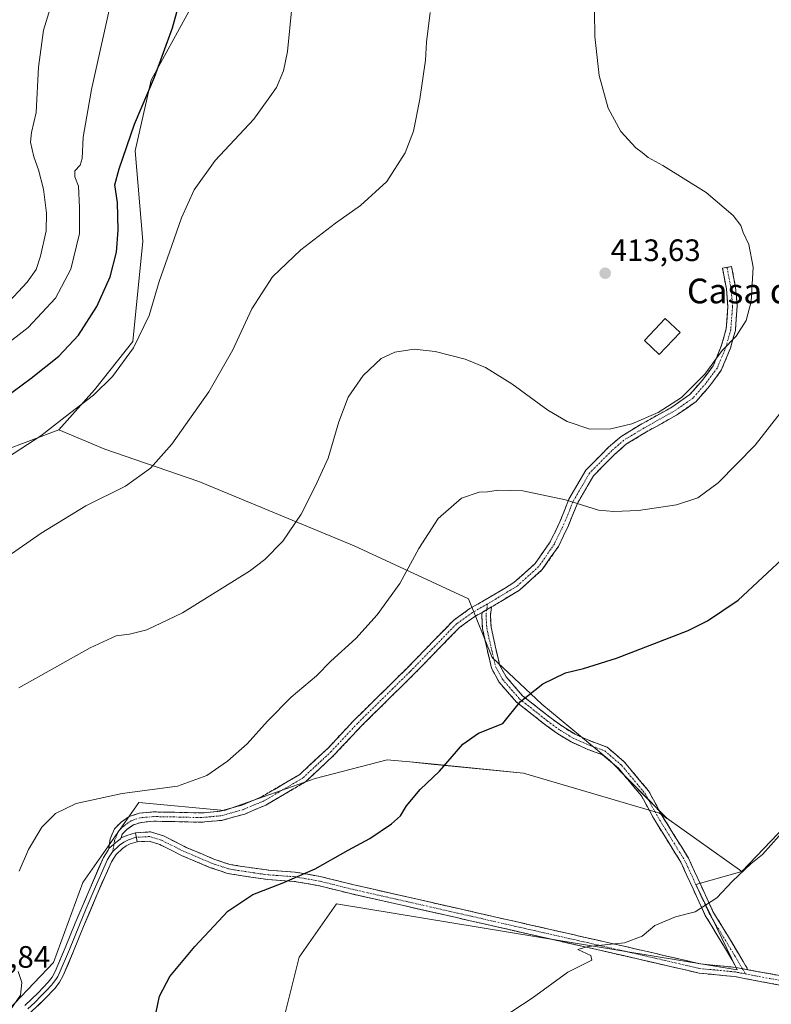
# Model space of a CAD drawing. Units: metres. Extents: x 553062 to 556515, y 4703189 to 4705529.
# Drawn here: x 554851 to 555094, y 4703432 to 4703751 of the extents above; entities that cross this region are included whole.
import ezdxf
from ezdxf.enums import TextEntityAlignment as Align

# ---------------------------------------------------------------- set-up
doc = ezdxf.new("R2010")
doc.units = ezdxf.units.M
doc.header["$MEASUREMENT"] = 0
doc.linetypes.add('TRAZO_Y_PUNTO', pattern=[1, 0.5, -0.25, 0, -0.25])
doc.linetypes.add('TRAZOSX2', pattern=[1.5, 1, -0.5])
for name, color, linetype, lineweight in [('Camino', 19, 'TRAZOSX2', 0), ('Camino Cxs', 19, 'Continuous', 0), ('Camino eje', 19, 'TRAZO_Y_PUNTO', 0), ('Carátula', 7, 'Continuous', 5), ('Cultivos herbáceos CxS', 92, 'Continuous', 0), ('Cultivos leñosos CxS', 92, 'Continuous', 0), ('Curva de nivel maestra', 36, 'Continuous', 30), ('Curva de nivel normal', 36, 'Continuous', 0), ('Edificación', 1, 'Continuous', 13), ('Edificación Cxs', 1, 'Continuous', 13), ('Layer 0', 7, 'Continuous', 0), ('Matorral CxS', 135, 'Continuous', 0), ('Punto de cota en terreno', 7, 'Continuous', 0), ('Rótulo de punto de cota en terreno', 19, 'Continuous', 0), ('Texto cartográfico', 19, 'Continuous', 0)]:
    doc.layers.add(name, color=color, linetype=linetype, lineweight=lineweight)
doc.styles.add('Arial', font='txt', dxfattribs={"height": 0.2})

# ---------------------------------------------------------------- blocks, each defined once
blk = doc.blocks.new('*U150')
at = {"layer": 'Cultivos herbáceos CxS', "color": 92, "linetype": 'Continuous', "lineweight": 0}
blk.add_polyline3d([(554835.8119, 4703607.8205, 419.8508), (554863.3956, 4703618.2177, 418.4013), (554878.34, 4703611.9739, 416.3075), (554908.7067, 4703601.5343, 413.1165), (554959.0027, 4703580.6567, 406.9134), (554996.0126, 4703563.5741, 402.6246), (555003.6033, 4703544.5949, 400.8206), (555019.7357, 4703529.4107, 399.405), (555041.5618, 4703511.3797, 397.7193), (555060.1918, 4703492.5167, 396.2832), (555057.7916, 4703494.2187, 396.4486), (555013.7385, 4703507.1763, 398.3549), (554983.9441, 4703510.0977, 399.9402), (554976.9911, 4703510.7795, 400.3863), (554969.6846, 4703511.4959, 400.8408), (554946.3613, 4703505.4495, 402.0142), (554916.9913, 4703495.0841, 402.9872), (554889.3499, 4703497.6763, 404.2272), (554871.2073, 4703471.7623, 403.4743), (554861.7056, 4703445.8493, 403.7473), (554842.7007, 4703425.9815, 404.2598)], dxfattribs=at)
blk = doc.blocks.new('*U151')
at = {"layer": 'Cultivos leñosos CxS', "color": 92, "linetype": 'Continuous', "lineweight": 0}
blk.add_polyline3d([(554935.9919, 4703426.8449, 397.1543), (554941.1757, 4703447.5755, 397.97), (554953.2699, 4703464.8511, 398.4773), (555082.8555, 4703443.5319, 393.203), (555069.5243, 4703471.1161, 395.1757), (555084.4589, 4703475.3039, 394.7788), (555258.7149, 4703657.5571, 395.4082)], dxfattribs=at)
blk = doc.blocks.new('*U183')
at = {"layer": 'Curva de nivel normal', "color": 36, "linetype": 'Continuous', "lineweight": 0}
blk.add_polyline3d([(555006.9, 4703428.01, 395), (555016.53, 4703434.37, 395), (555028.14, 4703442.72, 395), (555035.9, 4703446.68, 395), (555035.59, 4703448.16, 395), (555031.36, 4703450.11, 395), (555034.72, 4703451.02, 395), (555046.45, 4703452.23, 395), (555052.13, 4703454.41, 395), (555056.28, 4703457.89, 395), (555062.96, 4703460.65, 395), (555069.28, 4703462.28, 395), (555076.28, 4703466.81, 395), (555081.35, 4703472.16, 395), (555087.36, 4703477.75, 395), (555091.13, 4703480.83, 395), (555099.22, 4703489.88, 395)], dxfattribs=at)
blk = doc.blocks.new('*U185')
at = {"layer": 'Curva de nivel normal', "color": 36, "linetype": 'Continuous', "lineweight": 0}
for points in [[(554847.69, 4703430.46, 405), (554850.97, 4703435.3, 405), (554851.48, 4703439.42, 405), (554850.3, 4703442.91, 405)], [(554850.6, 4703475.41, 405), (554853.57, 4703482.46, 405), (554857.95, 4703489.63, 405), (554862.31, 4703494.04, 405), (554869, 4703497.3, 405), (554883.87, 4703500.58, 405), (554901.82, 4703502.96, 405), (554911.29, 4703506.34, 405), (554918.03, 4703511.06, 405), (554924.31, 4703516.58, 405), (554930.91, 4703524, 405), (554938.58, 4703531.67, 405), (554946.81, 4703538.64, 405), (554951.47, 4703543.33, 405), (554959.47, 4703550.75, 405), (554966.47, 4703558.35, 405), (554973.77, 4703568.52, 405), (554979.91, 4703579.79, 405), (554986.15, 4703589.58, 405), (554993.74, 4703596.1, 405), (554999.46, 4703598.04, 405), (555002.17, 4703598.15, 405), (555005.54, 4703598.65, 405), (555013.58, 4703598.48, 405), (555027.37, 4703595.61, 405), (555038.07, 4703592.27, 405), (555042.96, 4703591.84, 405), (555050.97, 4703592.1, 405), (555063.24, 4703593.98, 405), (555070.18, 4703596.23, 405), (555076.81, 4703601.02, 405), (555088.72, 4703613.25, 405), (555103.37, 4703632, 405)]]:
    blk.add_polyline3d(points, dxfattribs=at)
blk = doc.blocks.new('*U189')
at = {"layer": 'Curva de nivel normal', "color": 36, "linetype": 'Continuous', "lineweight": 0}
blk.add_polyline3d([(554846.8, 4703609.22, 420), (554857.57, 4703616.23, 420), (554865.49, 4703622.46, 420), (554874.68, 4703629.48, 420), (554880.74, 4703635.44, 420), (554887.62, 4703644.75, 420), (554892.67, 4703655.17, 420), (554895.87, 4703666.24, 420), (554899.84, 4703677.52, 420), (554903.06, 4703686.83, 420), (554907.22, 4703695.85, 420), (554913.97, 4703705.34, 420), (554926.56, 4703718.74, 420), (554933.81, 4703729, 420), (554936.16, 4703734.32, 420), (554937.37, 4703740.64, 420), (554938.84, 4703754.88, 420)], dxfattribs=at)
blk = doc.blocks.new('*U192')
at = {"layer": 'Curva de nivel maestra', "color": 36, "linetype": 'Continuous', "lineweight": 30}
blk.add_polyline3d([(554894.32, 4703427.2, 400), (554895.98, 4703434.94, 400), (554899.29, 4703441.34, 400), (554907.44, 4703451.05, 400), (554913.62, 4703457.64, 400), (554918.08, 4703462.45, 400), (554926.17, 4703467.88, 400), (554935.65, 4703471.58, 400), (554946.35, 4703476.19, 400), (554957.02, 4703482.25, 400), (554964.01, 4703486.02, 400), (554971.02, 4703490.71, 400), (554974.01, 4703493.35, 400), (554975.94, 4703496.59, 400), (554980.34, 4703501.84, 400), (554986.64, 4703507.8, 400), (554994.09, 4703516.51, 400), (554999.18, 4703520.08, 400), (555007.11, 4703523.22, 400), (555012.81, 4703530.34, 400), (555020.08, 4703536.09, 400), (555027.35, 4703539.58, 400), (555033.2, 4703540.98, 400), (555043.87, 4703544.31, 400), (555067.04, 4703553.33, 400), (555073.33, 4703556.45, 400), (555083.18, 4703563.12, 400), (555099.03, 4703577.8, 400)], dxfattribs=at)
blk = doc.blocks.new('5PATER')
at = {"layer": 'Carátula', "linetype": 'Continuous', "lineweight": 5}
h = blk.add_hatch(color=250, dxfattribs=at)
edge = h.paths.add_edge_path()
edge.add_ellipse((0, 0.01), major_axis=(-1.33, -1.34), ratio=0.999422, start_angle=0, end_angle=360)

msp = doc.modelspace()

# ---------------------------------------------------------------- linework, layer by layer
at = {"layer": 'Camino', "color": 19, "linetype": 'TRAZOSX2', "lineweight": 0}
for points in [[(554879.6, 4703482.72), (554880.02, 4703485.84), (554881.39, 4703489.11), (554883.55, 4703491.27), (554886.22, 4703493.12), (554889.43, 4703494.17), (554894.05, 4703494.59), (554900.95, 4703494.46), (554909.4, 4703494.26), (554915.6, 4703494.83), (554922.58, 4703496.76), (554929.02, 4703499.46), (554941.42, 4703506.73), (554950.52, 4703515.25), (554958.98, 4703524.3), (554975.99, 4703541.04), (554991.08, 4703556.54), (554996.42, 4703560.37), (555001.36, 4703563.18), (555010.68, 4703568.78), (555017.59, 4703574.98), (555022.45, 4703582.02), (555025.55, 4703588.48), (555028.48, 4703595.75), (555033.99, 4703605.2), (555041.31, 4703612.59), (555045.35, 4703616.08), (555052.03, 4703620.13), (555061.72, 4703625.53), (555067.59, 4703629.62), (555071.6, 4703634.2), (555075.15, 4703638.96), (555077.89, 4703645.58), (555079.35, 4703650.91), (555079.92, 4703658.12), (555079.41, 4703663.87), (555078.16, 4703670.51), (555079.63, 4703670.79)], [(555079.63, 4703670.79), (555081.11, 4703671.07), (555082.39, 4703664.28), (555082.93, 4703658.13), (555082.32, 4703650.39), (555080.73, 4703644.61), (555077.78, 4703637.47), (555073.93, 4703632.31), (555069.6, 4703627.36), (555063.31, 4703622.98), (555053.54, 4703617.54), (555047.12, 4703613.65), (555043.36, 4703610.39), (555036.39, 4703603.36), (555031.19, 4703594.42), (555028.3, 4703587.27), (555025.05, 4703580.51), (555019.86, 4703572.99), (555012.47, 4703566.36), (555003.41, 4703560.9)], [(555003.41, 4703560.9), (555003.06, 4703558.21), (555003.26, 4703554.33), (555004.61, 4703548.31), (555006.05, 4703542.15), (555008.11, 4703538.32), (555013.43, 4703532.19), (555022.3, 4703525.2), (555026.46, 4703522.18), (555030.46, 4703519.71), (555035.62, 4703517.44), (555040.8, 4703515.57), (555046.48, 4703510.67), (555054.26, 4703501.38), (555058.43, 4703493.67), (555067.14, 4703479.66), (555075.08, 4703462.4), (555083.3, 4703448.81), (555086.4, 4703443.55)], [(555000.36, 4703559.16), (554998.04, 4703557.84), (554993.05, 4703554.26), (554978.11, 4703538.93), (554961.13, 4703522.2), (554952.65, 4703513.13), (554943.23, 4703504.31), (554930.36, 4703496.77), (554923.57, 4703493.92), (554916.14, 4703491.87), (554909.5, 4703491.26), (554900.88, 4703491.46), (554894.16, 4703491.59), (554890.04, 4703491.21), (554887.57, 4703490.41), (554885.48, 4703488.96), (554883.93, 4703487.41), (554883.63, 4703486.25)], [(555082.6, 4703444.27), (555080.89, 4703447.37), (555072.6, 4703461.09), (555064.67, 4703478.33), (555056.01, 4703492.26), (555051.93, 4703499.79), (555044.47, 4703508.7), (555039.36, 4703513.11), (555034.58, 4703514.84), (555029.16, 4703517.23), (555024.91, 4703519.85), (555020.61, 4703522.96), (555011.48, 4703530.15), (555005.79, 4703536.72), (555003.41, 4703541.15), (555001.88, 4703547.69), (555000.48, 4703553.95), (555000.26, 4703558.32), (555000.36, 4703559.16)], [(554888.2, 4703487.83), (554893.04, 4703488.14), (554897.23, 4703486.86), (554904.6, 4703483.12), (554913.6, 4703479.35), (554918.72, 4703477.61), (554925.25, 4703476.57), (554931.32, 4703475.73), (554939.92, 4703475.1), (554947.99, 4703473.7), (554958.45, 4703471.1), (554992.72, 4703463.32), (555051.31, 4703449.99), (555071.06, 4703445.4), (555082.6, 4703444.27)], [(555100.64, 4703437.85), (555088.64, 4703440.07), (555082.03, 4703441.32), (555070.57, 4703442.44), (555050.63, 4703447.06), (554992.06, 4703460.4), (554957.75, 4703468.18), (554947.37, 4703470.76), (554939.56, 4703472.12), (554931.01, 4703472.75), (554924.81, 4703473.6), (554918, 4703474.69), (554912.54, 4703476.54), (554903.34, 4703480.39), (554896.1, 4703484.06), (554892.67, 4703485.11), (554888.75, 4703484.94)], [(555086.4, 4703443.55), (555089.19, 4703443.01), (555101.32, 4703440.78), (555109.32, 4703438.54), (555121.11, 4703435.19), (555130.6, 4703431.98), (555137.92, 4703428.39), (555144.98, 4703423.64), (555152.74, 4703415.23), (555168.62, 4703396.81), (555184.03, 4703379.34), (555186.4, 4703377.43), (555187.93, 4703376.53), (555189.19, 4703376.21)]]:
    msp.add_lwpolyline(points, dxfattribs=at)
at = {"layer": 'Camino Cxs', "color": 19, "linetype": 'Continuous', "lineweight": 0}
for points in [[(555003.41, 4703560.9), (555002.88, 4703560.59), (555000.36, 4703559.16)], [(555003.41, 4703560.9), (555002.88, 4703560.59), (555000.36, 4703559.16)], [(554888.2, 4703487.83), (554888.75, 4703484.94)], [(554883.63, 4703486.25), (554883.26, 4703485.81), (554882.37, 4703485.18), (554881.25, 4703484.16), (554879.6, 4703482.72)], [(555082.6, 4703444.27), (555086.4, 4703443.55)], [(555082.6, 4703444.27), (555086.4, 4703443.55)]]:
    msp.add_lwpolyline(points, dxfattribs=at)
for points in [[(555003.41, 4703560.9, 402.4), (555002.88, 4703560.59, 402.41), (555000.46, 4703559.21, 402.47), (555000.36, 4703559.16, 402.48), (554998.04, 4703557.84, 402.52), (554995.54, 4703556.05, 402.54), (554993.05, 4703554.26, 402.57), (554990.06, 4703551.19, 402.59), (554987.07, 4703548.13, 402.61), (554984.09, 4703545.06, 402.6), (554981.1, 4703541.99, 402.6), (554978.11, 4703538.93, 402.69), (554974.72, 4703535.58, 402.77), (554971.32, 4703532.24, 402.85), (554967.92, 4703528.89, 402.88), (554964.52, 4703525.55, 402.76), (554961.13, 4703522.2, 402.82), (554958.3, 4703519.18, 402.78), (554955.47, 4703516.15, 402.77), (554952.65, 4703513.13, 402.77), (554949.51, 4703510.19, 402.77), (554946.37, 4703507.25, 402.77), (554943.23, 4703504.31, 402.73), (554938.94, 4703501.8, 402.81), (554934.65, 4703499.29, 402.91), (554930.36, 4703496.77, 402.99), (554926.97, 4703495.34, 403.12), (554923.57, 4703493.92, 403.22), (554919.85, 4703492.89, 403.26), (554916.14, 4703491.87, 403.23), (554912.82, 4703491.56, 403.35), (554909.5, 4703491.26, 403.4), (554905.19, 4703491.36, 403.48), (554900.88, 4703491.46, 403.51), (554897.52, 4703491.52, 403.51), (554894.16, 4703491.59, 403.57), (554890.04, 4703491.21, 403.58), (554887.57, 4703490.41, 403.52), (554885.48, 4703488.96, 403.4), (554883.93, 4703487.41, 403.4), (554883.63, 4703486.25, 403.35), (554883.26, 4703485.81, 403.36), (554882.37, 4703485.18, 403.41), (554881.25, 4703484.16, 403.46), (554879.6, 4703482.72, 403.48), (554880.02, 4703485.84, 403.62), (554881.39, 4703489.11, 403.79), (554883.55, 4703491.27, 403.9), (554886.22, 4703493.12, 404.08), (554889.43, 4703494.17, 404.18), (554894.05, 4703494.59, 404.17), (554897.5, 4703494.52, 404.12), (554900.95, 4703494.46, 404.06), (554905.17, 4703494.36, 404.01), (554909.4, 4703494.26, 403.9), (554912.5, 4703494.55, 403.82), (554915.6, 4703494.83, 403.72), (554919.09, 4703495.8, 403.63), (554922.58, 4703496.76, 403.53), (554925.8, 4703498.11, 403.45), (554929.02, 4703499.46, 403.36), (554933.15, 4703501.88, 403.24), (554937.29, 4703504.31, 403.18), (554941.42, 4703506.73, 403.07), (554944.45, 4703509.57, 403.08), (554947.49, 4703512.41, 403.06), (554950.52, 4703515.25, 403.09), (554953.34, 4703518.27, 403.13), (554956.16, 4703521.28, 403.16), (554958.98, 4703524.3, 403.17), (554962.38, 4703527.65, 403.14), (554965.78, 4703531, 403.19), (554969.18, 4703534.35, 403.17), (554972.58, 4703537.69, 403.14), (554975.99, 4703541.04, 403.03), (554979.01, 4703544.14, 402.94), (554982.03, 4703547.24, 402.93), (554985.05, 4703550.34, 402.93), (554988.06, 4703553.44, 402.92), (554991.08, 4703556.54, 402.86), (554993.75, 4703558.45, 402.83), (554996.42, 4703560.37, 402.78), (554998.89, 4703561.77, 402.72), (555001.36, 4703563.18, 402.67), (555004.47, 4703565.04, 402.58), (555007.58, 4703566.91, 402.53), (555010.68, 4703568.78, 402.54), (555014.14, 4703571.88, 402.56), (555017.59, 4703574.98, 402.67), (555020.02, 4703578.5, 402.95), (555022.45, 4703582.02, 403.25), (555024, 4703585.25, 403.59), (555025.55, 4703588.48, 403.93), (555027.02, 4703592.11, 404.37), (555028.48, 4703595.75, 404.91), (555030.32, 4703598.9, 405.48), (555032.16, 4703602.05, 406.02), (555033.99, 4703605.2, 406.6), (555036.43, 4703607.66, 407.11), (555038.87, 4703610.12, 407.63), (555041.31, 4703612.59, 408.14), (555043.33, 4703614.33, 408.57), (555045.35, 4703616.08, 408.95), (555048.69, 4703618.1, 409.17), (555052.03, 4703620.13, 409.6), (555055.26, 4703621.93, 409.8), (555058.49, 4703623.73, 409.79), (555061.72, 4703625.53, 409.99), (555064.65, 4703627.57, 409.94), (555067.59, 4703629.62, 409.78), (555069.59, 4703631.91, 409.84), (555071.6, 4703634.2, 409.72), (555073.38, 4703636.58, 409.98), (555075.15, 4703638.96, 409.95), (555076.52, 4703642.27, 410.08), (555077.89, 4703645.58, 410.41), (555078.62, 4703648.24, 410.64), (555079.35, 4703650.91, 410.72), (555079.64, 4703654.51, 410.89), (555079.92, 4703658.12, 410.91), (555079.67, 4703660.99, 411.04), (555079.41, 4703663.87, 411.17), (555078.79, 4703667.19, 411.25), (555078.16, 4703670.51, 411.29), (555081.11, 4703671.07, 410.87), (555081.75, 4703667.68, 410.75), (555082.39, 4703664.28, 410.68), (555082.66, 4703661.21, 410.59), (555082.93, 4703658.13, 410.47), (555082.63, 4703654.26, 410.26), (555082.32, 4703650.39, 410.05), (555081.53, 4703647.5, 409.97), (555080.73, 4703644.61, 409.88), (555079.26, 4703641.04, 409.62), (555077.78, 4703637.47, 409.35), (555075.86, 4703634.89, 409.43), (555073.93, 4703632.31, 409.32), (555071.77, 4703629.84, 409.32), (555069.6, 4703627.36, 409.28), (555066.46, 4703625.17, 409.35), (555063.31, 4703622.98, 409.29), (555060.05, 4703621.17, 409.29), (555056.8, 4703619.35, 409.25), (555053.54, 4703617.54, 408.97), (555050.33, 4703615.59, 408.76), (555047.12, 4703613.65, 408.53), (555043.36, 4703610.39, 407.82), (555039.88, 4703606.88, 407.11), (555036.39, 4703603.36, 406.37), (555034.66, 4703600.38, 405.86), (555032.92, 4703597.4, 405.37), (555031.19, 4703594.42, 404.83), (555029.74, 4703590.85, 404.32), (555028.3, 4703587.27, 403.88), (555026.67, 4703583.89, 403.51), (555025.05, 4703580.51, 403.17), (555022.45, 4703576.75, 402.77), (555019.86, 4703572.99, 402.43), (555016.17, 4703569.67, 402.35), (555012.47, 4703566.36, 402.26), (555009.45, 4703564.54, 402.26), (555006.43, 4703562.72, 402.29), (555003.41, 4703560.9, 402.4)], [(555086.4, 4703443.55, 393.39), (555085.89, 4703443.64, 393.4), (555082.6, 4703444.27, 393.5), (555080.89, 4703447.37, 393.91), (555078.82, 4703450.8, 394.22), (555076.75, 4703454.23, 394.39), (555074.67, 4703457.66, 394.58), (555072.6, 4703461.09, 394.8), (555070.62, 4703465.4, 395.06), (555068.63, 4703469.71, 395.31), (555066.65, 4703474.02, 395.53), (555064.67, 4703478.33, 395.77), (555062.5, 4703481.81, 395.96), (555060.34, 4703485.3, 396.16), (555058.18, 4703488.78, 396.38), (555056.01, 4703492.26, 396.61), (555053.97, 4703496.03, 396.81), (555051.93, 4703499.79, 397.03), (555049.45, 4703502.76, 397.27), (555046.96, 4703505.73, 397.47), (555044.47, 4703508.7, 397.7), (555041.92, 4703510.91, 397.94), (555039.36, 4703513.11, 398.14), (555036.97, 4703513.98, 398.19), (555034.58, 4703514.84, 398.3), (555031.87, 4703516.04, 398.49), (555029.16, 4703517.23, 398.73), (555024.91, 4703519.85, 399.06), (555022.76, 4703521.4, 399.16), (555020.61, 4703522.96, 399.29), (555017.57, 4703525.36, 399.53), (555014.53, 4703527.76, 399.74), (555011.48, 4703530.15, 399.97), (555008.64, 4703533.44, 400.33), (555005.79, 4703536.72, 400.65), (555004.6, 4703538.94, 400.81), (555003.41, 4703541.15, 401.01), (555002.65, 4703544.42, 401.26), (555001.88, 4703547.69, 401.52), (555001.18, 4703550.82, 401.81), (555000.48, 4703553.95, 402.1), (555000.26, 4703558.32, 402.43), (555000.36, 4703559.16, 402.48), (555000.46, 4703559.21, 402.47), (555002.88, 4703560.59, 402.41), (555003.41, 4703560.9, 402.4), (555003.06, 4703558.21, 402.26), (555003.26, 4703554.33, 401.97), (555003.94, 4703551.32, 401.69), (555004.61, 4703548.31, 401.39), (555005.33, 4703545.23, 401.13), (555006.05, 4703542.15, 400.89), (555008.11, 4703538.32, 400.57), (555010.77, 4703535.25, 400.27), (555013.43, 4703532.19, 399.99), (555016.38, 4703529.86, 399.75), (555019.34, 4703527.53, 399.55), (555022.3, 4703525.2, 399.35), (555024.38, 4703523.69, 399.23), (555026.46, 4703522.18, 399.13), (555030.46, 4703519.71, 398.92), (555033.04, 4703518.58, 398.8), (555035.62, 4703517.44, 398.6), (555038.21, 4703516.51, 398.45), (555040.8, 4703515.57, 398.34), (555043.64, 4703513.12, 398.12), (555046.48, 4703510.67, 397.85), (555049.07, 4703507.57, 397.55), (555051.66, 4703504.47, 397.34), (555054.26, 4703501.38, 397.08), (555056.35, 4703497.52, 396.86), (555058.43, 4703493.67, 396.61), (555060.61, 4703490.17, 396.38), (555062.79, 4703486.66, 396.17), (555064.96, 4703483.16, 395.96), (555067.14, 4703479.66, 395.79), (555069.12, 4703475.35, 395.53), (555071.11, 4703471.03, 395.3), (555073.09, 4703466.72, 395.04), (555075.08, 4703462.4, 394.77), (555077.13, 4703459, 394.56), (555079.19, 4703455.61, 394.39), (555081.24, 4703452.21, 394.18), (555083.3, 4703448.81, 394.01), (555084.85, 4703446.18, 393.71), (555086.4, 4703443.55, 393.39)]]:
    msp.add_polyline3d(points, close=True, dxfattribs=at)
msp.add_polyline3d([(555096.64, 4703438.59, 392.82), (555092.64, 4703439.33, 393.08), (555088.64, 4703440.07, 393.25), (555085.33, 4703440.69, 393.33), (555082.03, 4703441.32, 393.41), (555078.21, 4703441.69, 393.51), (555074.39, 4703442.07, 393.62), (555070.57, 4703442.44, 393.73), (555066.58, 4703443.36, 393.81), (555062.6, 4703444.29, 393.99), (555058.61, 4703445.21, 394.15), (555054.62, 4703446.14, 394.34), (555050.63, 4703447.06, 394.52), (555046.13, 4703448.09, 394.6), (555041.62, 4703449.11, 394.63), (555037.12, 4703450.14, 394.99), (555032.61, 4703451.17, 395.12), (555028.11, 4703452.19, 395.22), (555023.6, 4703453.22, 395.34), (555019.09, 4703454.24, 395.57), (555014.59, 4703455.27, 395.79), (555010.08, 4703456.29, 396.01), (555005.58, 4703457.32, 396.22), (555001.07, 4703458.35, 396.32), (554996.56, 4703459.37, 396.47), (554992.06, 4703460.4, 396.77), (554987.77, 4703461.37, 397.03), (554983.48, 4703462.34, 397.2), (554979.19, 4703463.32, 397.3), (554974.91, 4703464.29, 397.53), (554970.62, 4703465.26, 397.84), (554966.33, 4703466.23, 398.05), (554962.04, 4703467.21, 398.29), (554957.75, 4703468.18, 398.48), (554954.29, 4703469.04, 398.82), (554950.83, 4703469.9, 399.17), (554947.37, 4703470.76, 399.38), (554943.46, 4703471.44, 399.58), (554939.56, 4703472.12, 399.79), (554935.28, 4703472.43, 400), (554931.01, 4703472.75, 400.18), (554927.91, 4703473.18, 400.33), (554924.81, 4703473.6, 400.5), (554921.4, 4703474.15, 400.72), (554918, 4703474.69, 400.8), (554915.27, 4703475.61, 400.91), (554912.54, 4703476.54, 401.02), (554907.94, 4703478.47, 401.36), (554903.34, 4703480.39, 401.71), (554899.72, 4703482.23, 401.89), (554896.1, 4703484.06, 402.13), (554892.67, 4703485.11, 402.53), (554888.75, 4703484.94, 402.79), (554888.2, 4703487.83, 403.06), (554893.04, 4703488.14, 402.8), (554897.23, 4703486.86, 402.51), (554900.91, 4703484.99, 402.2), (554904.6, 4703483.12, 401.98), (554909.1, 4703481.23, 401.72), (554913.6, 4703479.35, 401.34), (554916.16, 4703478.48, 401.19), (554918.72, 4703477.61, 401.09), (554921.99, 4703477.09, 401.01), (554925.25, 4703476.57, 400.81), (554928.29, 4703476.15, 400.64), (554931.32, 4703475.73, 400.47), (554935.62, 4703475.42, 400.3), (554939.92, 4703475.1, 400.08), (554943.95, 4703474.4, 399.82), (554947.99, 4703473.7, 399.57), (554951.47, 4703472.83, 399.38), (554954.96, 4703471.96, 399.1), (554958.45, 4703471.1, 398.83), (554962.73, 4703470.13, 398.5), (554967.02, 4703469.15, 398.11), (554971.3, 4703468.18, 397.97), (554975.59, 4703467.21, 397.84), (554979.87, 4703466.24, 397.66), (554984.16, 4703465.27, 397.44), (554988.44, 4703464.29, 397.22), (554992.72, 4703463.32, 397.07), (554997.23, 4703462.3, 396.89), (555001.74, 4703461.27, 396.65), (555006.24, 4703460.24, 396.39), (555010.75, 4703459.22, 396.17), (555015.26, 4703458.19, 395.99), (555019.76, 4703457.17, 395.82), (555024.27, 4703456.14, 395.59), (555028.77, 4703455.12, 395.38), (555033.28, 4703454.09, 395.26), (555037.79, 4703453.06, 395.21), (555042.29, 4703452.04, 394.97), (555046.8, 4703451.01, 394.84), (555051.31, 4703449.99, 394.65), (555055.26, 4703449.07, 394.48), (555059.21, 4703448.15, 394.39), (555063.16, 4703447.24, 394.28), (555067.11, 4703446.32, 394.11), (555071.06, 4703445.4, 393.93), (555074.9, 4703445.03, 393.8), (555078.75, 4703444.65, 393.64), (555082.6, 4703444.27, 393.5), (555082.6, 4703444.27, 393.5), (555085.89, 4703443.64, 393.42), (555086.4, 4703443.55, 393.41), (555089.19, 4703443.01, 393.45), (555093.23, 4703442.27, 393.41), (555097.27, 4703441.52, 393.22)], dxfattribs=at)
at = {"layer": 'Camino eje', "color": 19, "linetype": 'TRAZO_Y_PUNTO', "lineweight": 0}
for points in [[(555079.63, 4703670.79), (555080.9, 4703664.08), (555081.43, 4703658.12), (555080.83, 4703650.65), (555079.31, 4703645.09), (555076.47, 4703638.21), (555072.76, 4703633.25), (555068.6, 4703628.49), (555062.51, 4703624.26), (555052.79, 4703618.83), (555046.24, 4703614.86), (555042.34, 4703611.49), (555035.19, 4703604.28), (555029.84, 4703595.09), (555026.92, 4703587.88), (555023.75, 4703581.26), (555018.72, 4703573.99), (555011.58, 4703567.57), (555002.12, 4703561.88)], [(555002.12, 4703561.88), (554997.23, 4703559.1), (554992.07, 4703555.4), (554977.05, 4703539.99), (554960.05, 4703523.25), (554951.58, 4703514.19), (554942.32, 4703505.52), (554929.69, 4703498.12), (554923.08, 4703495.34), (554915.87, 4703493.35), (554909.45, 4703492.76), (554900.92, 4703492.96), (554894.1, 4703493.09), (554889.74, 4703492.69), (554886.89, 4703491.77), (554884.51, 4703490.11), (554882.66, 4703488.26), (554881.47, 4703485.42), (554881.25, 4703484.16)], [(555002.12, 4703561.88), (555001.88, 4703560.02)], [(555001.88, 4703560.02), (555001.66, 4703558.26), (555001.87, 4703554.14), (555003.25, 4703548), (555004.73, 4703541.65), (555006.95, 4703537.52), (555012.46, 4703531.17), (555021.45, 4703524.08), (555025.68, 4703521.01), (555029.81, 4703518.47), (555035.1, 4703516.14), (555040.08, 4703514.34), (555045.48, 4703509.69), (555053.1, 4703500.59), (555057.22, 4703492.97), (555065.9, 4703479), (555073.84, 4703461.74), (555082.09, 4703448.09), (555084.57, 4703443.89)], [(554881.25, 4703484.16), (554880.83, 4703481.73)], [(555085.58, 4703442.17), (555082.24, 4703442.81), (555070.81, 4703443.92), (555050.97, 4703448.52), (554992.39, 4703461.86), (554958.1, 4703469.64), (554947.68, 4703472.23), (554939.74, 4703473.61), (554931.17, 4703474.24), (554925.03, 4703475.09), (554918.36, 4703476.15), (554913.07, 4703477.95), (554903.97, 4703481.76), (554896.66, 4703485.46), (554892.85, 4703486.62), (554888.48, 4703486.39)], [(555084.57, 4703443.89), (555085.58, 4703442.17)], [(555085.58, 4703442.17), (555088.91, 4703441.54), (555100.98, 4703439.32), (555108.91, 4703437.09), (555120.66, 4703433.76), (555130.03, 4703430.59), (555137.17, 4703427.09), (555144, 4703422.49), (555151.62, 4703414.23), (555167.49, 4703395.82), (555182.89, 4703378.36), (555187.04, 4703373.47)]]:
    msp.add_lwpolyline(points, dxfattribs=at)
at = {"layer": 'Cultivos herbáceos CxS', "color": 92, "linetype": 'Continuous', "lineweight": 0}
for points in [[(554663.28, 4703551.44, 425.89), (554703.88, 4703555.95, 423.91), (554713.67, 4703552.19, 422.03), (554718.53, 4703550.31, 420.67), (554742.22, 4703555.95, 419.44), (554759.13, 4703583.01, 423.99), (554765.9, 4703597.67, 425.61), (554775.13, 4703598.25, 424.63), (554780.21, 4703598.57, 423.99), (554783.94, 4703598.8, 423.46), (554786.85, 4703597.64, 422.94), (554795.22, 4703594.29, 421.27), (554799.26, 4703581.76, 418.94), (554815.94, 4703568.54, 415.26), (554817.77, 4703586.4, 417.83), (554835.81, 4703607.82, 419.85), (554863.4, 4703618.22, 418.4)], [(554863.4, 4703618.22, 418.4), (554878.34, 4703611.97, 416.31), (554908.71, 4703601.53, 413.12), (554959, 4703580.66, 406.91), (554996.01, 4703563.57, 402.62), (555003.6, 4703544.59, 400.82), (555019.74, 4703529.41, 399.41), (555041.56, 4703511.38, 397.72), (555060.19, 4703492.52, 396.28)], [(555060.19, 4703492.52, 396.28), (555057.79, 4703494.22, 396.45), (555013.74, 4703507.18, 398.35), (554983.94, 4703510.1, 399.94), (554976.99, 4703510.78, 400.39), (554969.68, 4703511.5, 400.84), (554946.36, 4703505.45, 402.01), (554916.99, 4703495.08, 402.99), (554889.35, 4703497.68, 404.23), (554871.21, 4703471.76, 403.47), (554861.71, 4703445.85, 403.75), (554842.7, 4703425.98, 404.26), (554844.43, 4703414.75, 401.87), (554865.59, 4703404.14, 399.64), (554892.84, 4703359.53, 394.95), (554904.87, 4703339.14, 393.34), (554923.89, 4703339.6, 392.72), (554933.96, 4703340.04, 392.41), (554943.76, 4703340.47, 392.23), (554964.49, 4703337.01, 391.54), (554980.91, 4703343.92, 391.44), (554999.05, 4703364.65, 392.06), (555019.64, 4703382.49, 392.39), (555024.96, 4703387.11, 392.48)]]:
    msp.add_polyline3d(points, dxfattribs=at)
at = {"layer": 'Cultivos leñosos CxS', "color": 92, "linetype": 'Continuous', "lineweight": 0}
for points in [[(554884.52, 4703870.01, 430.72), (554884.15, 4703867.4, 430.85), (554885.67, 4703858.43, 430.57), (554885.8, 4703857.69, 430.52), (554887.28, 4703848.95, 430.4), (554901.85, 4703824.1, 426.13), (554911.99, 4703809.44, 424.56), (554909.59, 4703789.26, 424.23), (554905.98, 4703771.21, 424.21), (554905.46, 4703753.53, 423.65), (554893.3, 4703731.34, 424.05), (554888.14, 4703708.48, 423.19), (554890.6, 4703679.24, 420.83), (554887.32, 4703646.84, 419.55), (554874.94, 4703631.21, 419.39), (554863.4, 4703618.22, 418.4)], [(555170.61, 4703751.22, 401.39), (555238.48, 4703726.75, 398.01), (555294.78, 4703710.73, 395.6), (555295.99, 4703698.69, 395.32), (555258.71, 4703657.56, 395.41), (555084.46, 4703475.3, 394.78), (555084.46, 4703475.3, 394.78), (555060.19, 4703492.52, 396.28), (555041.56, 4703511.38, 397.72), (555019.74, 4703529.41, 399.41), (555003.6, 4703544.59, 400.82), (554996.01, 4703563.57, 402.62), (554959, 4703580.66, 406.91), (554908.71, 4703601.53, 413.12), (554878.34, 4703611.97, 416.31), (554863.4, 4703618.22, 418.4), (554874.94, 4703631.21, 419.39), (554887.32, 4703646.84, 419.55), (554890.6, 4703679.24, 420.83), (554888.14, 4703708.48, 423.19), (554893.3, 4703731.34, 424.05), (554905.46, 4703753.53, 423.65)], [(555294.78, 4703710.73, 395.6), (555295.99, 4703698.69, 395.32), (555258.71, 4703657.56, 395.41), (555084.46, 4703475.3, 394.78)], [(555294.78, 4703710.73, 395.6), (555295.99, 4703698.69, 395.32), (555258.71, 4703657.56, 395.41), (555084.46, 4703475.3, 394.78)], [(554863.4, 4703618.22, 418.4), (554878.34, 4703611.97, 416.31), (554908.71, 4703601.53, 413.12), (554959, 4703580.66, 406.91), (554996.01, 4703563.57, 402.62), (555003.6, 4703544.59, 400.82), (555019.74, 4703529.41, 399.41), (555041.56, 4703511.38, 397.72), (555060.19, 4703492.52, 396.28)], [(554842.7, 4703425.98, 404.26), (554861.71, 4703445.85, 403.75), (554871.21, 4703471.76, 403.47), (554889.35, 4703497.68, 404.23), (554916.99, 4703495.08, 402.99), (554946.36, 4703505.45, 402.01), (554969.68, 4703511.5, 400.84), (554976.99, 4703510.78, 400.39), (554983.94, 4703510.1, 399.94), (555013.74, 4703507.18, 398.35), (555057.79, 4703494.22, 396.45), (555060.19, 4703492.52, 396.28), (555084.46, 4703475.3, 394.78), (555069.52, 4703471.12, 395.18), (555082.86, 4703443.53, 393.2), (554953.27, 4703464.85, 398.48), (554941.18, 4703447.58, 397.97), (554935.99, 4703426.84, 397.15)], [(555060.19, 4703492.52, 396.28), (555057.79, 4703494.22, 396.45), (555013.74, 4703507.18, 398.35), (554983.94, 4703510.1, 399.94), (554976.99, 4703510.78, 400.39), (554969.68, 4703511.5, 400.84), (554946.36, 4703505.45, 402.01), (554916.99, 4703495.08, 402.99), (554889.35, 4703497.68, 404.23), (554871.21, 4703471.76, 403.47), (554861.71, 4703445.85, 403.75), (554842.7, 4703425.98, 404.26), (554844.43, 4703414.75, 401.87), (554865.59, 4703404.14, 399.64), (554892.84, 4703359.53, 394.95), (554904.87, 4703339.14, 393.34), (554923.89, 4703339.6, 392.72), (554933.96, 4703340.04, 392.41), (554943.76, 4703340.47, 392.23), (554964.49, 4703337.01, 391.54), (554980.91, 4703343.92, 391.44), (554999.05, 4703364.65, 392.06), (555019.64, 4703382.49, 392.39), (555024.96, 4703387.11, 392.48)], [(555060.19, 4703492.52, 396.28), (555084.46, 4703475.3, 394.78)], [(555060.19, 4703492.52, 396.28), (555084.46, 4703475.3, 394.78)], [(555084.46, 4703475.3, 394.78), (555069.52, 4703471.12, 395.18), (555082.86, 4703443.53, 393.2), (554953.27, 4703464.85, 398.48), (554941.18, 4703447.58, 397.97), (554935.99, 4703426.84, 397.15), (554937.72, 4703406.98, 395.99), (555024.96, 4703387.11, 392.48)], [(555084.46, 4703475.3, 394.78), (555069.52, 4703471.12, 395.18), (555082.86, 4703443.53, 393.2), (554953.27, 4703464.85, 398.48), (554941.18, 4703447.58, 397.97), (554935.99, 4703426.84, 397.15), (554937.72, 4703406.98, 395.99), (555024.96, 4703387.11, 392.48)]]:
    msp.add_polyline3d(points, dxfattribs=at)
at = {"layer": 'Curva de nivel maestra', "color": 36, "linetype": 'Continuous', "lineweight": 30}
msp.add_polyline3d([(554845.74, 4703628.46, 425), (554854.46, 4703634.98, 425), (554863.38, 4703642.09, 425), (554869.8, 4703648.8, 425), (554875.76, 4703658.08, 425), (554880, 4703667.75, 425), (554882.07, 4703675.75, 425), (554882.63, 4703682.83, 425), (554882.38, 4703691.75, 425), (554881.53, 4703697.5, 425), (554882.96, 4703702.66, 425), (554887.88, 4703717.09, 425), (554894.36, 4703732.34, 425), (554900.21, 4703748.24, 425), (554904.95, 4703765.52, 425)], dxfattribs=at)
at = {"layer": 'Curva de nivel normal', "color": 36, "linetype": 'Continuous', "lineweight": 0}
for points in [[(554845.91, 4703658.23, 435), (554853.18, 4703666, 435), (554856.03, 4703670.08, 435), (554857.48, 4703674.41, 435), (554859.28, 4703682.56, 435), (554859.41, 4703688.36, 435), (554858.44, 4703696.05, 435), (554856.85, 4703702.29, 435), (554855.28, 4703706.51, 435), (554854.22, 4703711.31, 435), (554854.56, 4703714.43, 435), (554856.11, 4703720.9, 435), (554856.84, 4703735.52, 435), (554858.43, 4703747.58, 435), (554866.4, 4703773.64, 435)], [(554837.95, 4703639.4, 430), (554853.54, 4703651.33, 430), (554862.36, 4703660.82, 430), (554867.3, 4703670.25, 430), (554870.05, 4703681.7, 430), (554870.09, 4703690.18, 430), (554869.8, 4703697.08, 430), (554868.58, 4703700.08, 430), (554868.57, 4703702.06, 430), (554870.34, 4703703.89, 430), (554870.93, 4703705.98, 430), (554871.32, 4703712.9, 430), (554874.01, 4703728.32, 430), (554880.73, 4703759.01, 430)], [(554983.6, 4703753.23, 415), (554982.37, 4703743.65, 415), (554982.05, 4703737.78, 415), (554980.28, 4703725.18, 415), (554978.16, 4703714.88, 415), (554975.47, 4703707.82, 415), (554969.54, 4703698.52, 415), (554961.05, 4703690.75, 415), (554952.9, 4703685.08, 415), (554941.72, 4703676.41, 415), (554932.58, 4703667.75, 415), (554925.9, 4703657.34, 415), (554919.72, 4703644.13, 415), (554912, 4703630.47, 415), (554899.94, 4703613.59, 415), (554893.09, 4703605.85, 415), (554885.04, 4703599.98, 415), (554872.13, 4703593.65, 415), (554857.66, 4703584.81, 415), (554840.9, 4703573.1, 415)], [(555036.74, 4703753.51, 410), (555036.88, 4703745.44, 410), (555038.27, 4703732.84, 410), (555041.15, 4703722.34, 410), (555045.22, 4703714.72, 410), (555050.14, 4703709.42, 410), (555052.21, 4703707.99, 410), (555054.12, 4703706.3, 410), (555058.88, 4703703.76, 410), (555072.86, 4703695.04, 410), (555081.58, 4703687.52, 410), (555084.11, 4703684.38, 410), (555084.83, 4703682.1, 410), (555086.67, 4703678.19, 410), (555088.12, 4703670.84, 410), (555087.44, 4703659.7, 410), (555085.81, 4703653.54, 410), (555082.59, 4703648.48, 410), (555078.06, 4703643.91, 410), (555072.46, 4703636.2, 410), (555064.9, 4703628.7, 410), (555057.36, 4703623.83, 410), (555048.8, 4703620.19, 410), (555041.98, 4703618.53, 410), (555035.21, 4703618.48, 410), (555027.94, 4703620.9, 410), (555021.66, 4703624.56, 410), (555009.96, 4703633.06, 410), (555001.45, 4703638.39, 410), (554994.94, 4703641.03, 410), (554985.23, 4703643.51, 410), (554978.38, 4703644.29, 410), (554972.13, 4703643.37, 410), (554967.73, 4703641.3, 410), (554961.88, 4703635.84, 410), (554957.08, 4703628.79, 410), (554954, 4703620.84, 410), (554950.57, 4703609.08, 410), (554946.32, 4703599.87, 410), (554941.83, 4703590.91, 410), (554935.88, 4703582.2, 410), (554930.06, 4703576.29, 410), (554925.11, 4703572.51, 410), (554903.4, 4703558.98, 410), (554891.86, 4703553.56, 410), (554886.26, 4703552.14, 410), (554881.92, 4703551.6, 410), (554873.56, 4703547.68, 410), (554850.42, 4703534.74, 410)]]:
    msp.add_polyline3d(points, dxfattribs=at)
at = {"layer": 'Edificación', "color": 1, "linetype": 'Continuous', "lineweight": 13}
msp.add_polyline3d([(555064.42, 4703649.75, 414.07), (555057.71, 4703642.58, 413.91), (555052.92, 4703647.13, 414.07), (555059.64, 4703654.25, 414.41), (555064.42, 4703649.75, 414.07)], dxfattribs=at)
at = {"layer": 'Edificación Cxs', "color": 1, "linetype": 'Continuous', "lineweight": 13}
msp.add_polyline3d([(555064.42, 4703649.75, 414.07), (555057.71, 4703642.58, 413.91), (555052.92, 4703647.13, 414.07), (555059.64, 4703654.25, 414.41), (555064.42, 4703649.75, 414.07)], close=True, dxfattribs=at)
at = {"layer": 'Layer 0', "linetype": 'Continuous', "lineweight": 0}
for points in [[(554888.2, 4703487.83), (554885.4, 4703486.94), (554883.63, 4703486.25)], [(554888.2, 4703487.83), (554888.75, 4703484.94)], [(554854.36, 4703429.75), (554858.78, 4703434.03), (554862.19, 4703437.59), (554863.68, 4703439.52), (554864.86, 4703441.63), (554868.17, 4703449.55), (554871.41, 4703457.48), (554875.86, 4703468.01), (554880.43, 4703478.49), (554881.96, 4703480.79), (554884.01, 4703482.76), (554885.18, 4703483.6), (554886.48, 4703484.22), (554888.75, 4703484.94)], [(554883.63, 4703486.25), (554883.26, 4703485.81), (554882.37, 4703485.18), (554881.25, 4703484.16), (554879.6, 4703482.72)], [(554888.48, 4703486.39), (554885.94, 4703485.58), (554884.44, 4703484.86), (554883.08, 4703483.89), (554880.83, 4703481.73)], [(554879.6, 4703482.72), (554879.39, 4703482.2), (554877.86, 4703479.89), (554873.18, 4703469.16), (554868.71, 4703458.6), (554865.47, 4703450.66), (554862.23, 4703442.91), (554861.24, 4703441.13), (554859.97, 4703439.5), (554856.71, 4703436.09), (554852.42, 4703431.93)], [(554880.83, 4703481.73), (554879.91, 4703480.34), (554879.15, 4703479.19), (554874.52, 4703468.59), (554872.3, 4703463.32), (554870.06, 4703458.04), (554866.82, 4703450.11), (554863.55, 4703442.27), (554863.05, 4703441.38), (554862.46, 4703440.33), (554861.72, 4703439.36), (554861.08, 4703438.55), (554859.38, 4703436.77), (554857.75, 4703435.06), (554855.6, 4703432.98), (554853.39, 4703430.84)]]:
    msp.add_lwpolyline(points, dxfattribs=at)
msp.add_polyline3d([(554852.42, 4703431.93, 404.54), (554854.57, 4703434.01, 404.44), (554856.71, 4703436.09, 404.28), (554859.97, 4703439.5, 404.13), (554861.24, 4703441.13, 404), (554862.23, 4703442.91, 403.89), (554863.85, 4703446.79, 403.82), (554865.47, 4703450.66, 403.7), (554867.09, 4703454.63, 403.55), (554868.71, 4703458.6, 403.5), (554870.2, 4703462.12, 403.52), (554871.69, 4703465.64, 403.5), (554873.18, 4703469.16, 403.5), (554874.74, 4703472.74, 403.54), (554876.3, 4703476.31, 403.55), (554877.86, 4703479.89, 403.51), (554879.39, 4703482.2, 403.48), (554879.6, 4703482.72, 403.48), (554881.25, 4703484.16, 403.46), (554882.37, 4703485.18, 403.41), (554883.26, 4703485.81, 403.36), (554883.63, 4703486.25, 403.35), (554885.4, 4703486.94, 403.22), (554888.2, 4703487.83, 403.06), (554888.75, 4703484.94, 402.79), (554886.48, 4703484.22, 402.89), (554885.18, 4703483.6, 402.99), (554884.01, 4703482.76, 403.03), (554881.96, 4703480.79, 403.26), (554880.43, 4703478.49, 403.37), (554878.91, 4703475, 403.3), (554877.38, 4703471.5, 403.35), (554875.86, 4703468.01, 403.39), (554874.38, 4703464.5, 403.23), (554872.89, 4703460.99, 403.22), (554871.41, 4703457.48, 403.33), (554869.79, 4703453.52, 403.33), (554868.17, 4703449.55, 403.43), (554866.52, 4703445.59, 403.61), (554864.86, 4703441.63, 403.6), (554863.68, 4703439.52, 403.67), (554862.19, 4703437.59, 403.75), (554858.78, 4703434.03, 403.79), (554856.57, 4703431.89, 403.83)], dxfattribs=at)
at = {"layer": 'Matorral CxS', "color": 135, "linetype": 'Continuous', "lineweight": 0}
for points in [[(554884.52, 4703870.01, 430.72), (554884.15, 4703867.4, 430.85), (554885.67, 4703858.43, 430.57), (554885.8, 4703857.69, 430.52), (554887.28, 4703848.95, 430.4), (554901.85, 4703824.1, 426.13), (554911.99, 4703809.44, 424.56), (554909.59, 4703789.26, 424.23), (554905.98, 4703771.21, 424.21), (554905.46, 4703753.53, 423.65), (554893.3, 4703731.34, 424.05), (554888.14, 4703708.48, 423.19), (554890.6, 4703679.24, 420.83), (554887.32, 4703646.84, 419.55), (554874.94, 4703631.21, 419.39), (554863.4, 4703618.22, 418.4)], [(554905.46, 4703753.53, 423.65), (554893.3, 4703731.34, 424.05), (554888.14, 4703708.48, 423.19), (554890.6, 4703679.24, 420.83), (554887.32, 4703646.84, 419.55), (554874.94, 4703631.21, 419.39), (554863.4, 4703618.22, 418.4), (554835.81, 4703607.82, 419.85), (554817.77, 4703586.4, 417.83), (554815.94, 4703568.54, 415.26), (554799.26, 4703581.76, 418.94), (554795.22, 4703594.29, 421.27), (554786.85, 4703597.64, 422.94), (554783.94, 4703598.8, 423.46), (554780.21, 4703598.57, 423.99), (554775.13, 4703598.25, 424.63), (554765.9, 4703597.67, 425.61), (554759.13, 4703583.01, 423.99), (554742.22, 4703555.95, 419.44), (554718.53, 4703550.31, 420.67), (554713.67, 4703552.19, 422.03), (554703.88, 4703555.95, 423.91), (554663.28, 4703551.44, 425.89)], [(554663.28, 4703551.44, 425.89), (554703.88, 4703555.95, 423.91), (554713.67, 4703552.19, 422.03), (554718.53, 4703550.31, 420.67), (554742.22, 4703555.95, 419.44), (554759.13, 4703583.01, 423.99), (554765.9, 4703597.67, 425.61), (554775.13, 4703598.25, 424.63), (554780.21, 4703598.57, 423.99), (554783.94, 4703598.8, 423.46), (554786.85, 4703597.64, 422.94), (554795.22, 4703594.29, 421.27), (554799.26, 4703581.76, 418.94), (554815.94, 4703568.54, 415.26), (554817.77, 4703586.4, 417.83), (554835.81, 4703607.82, 419.85), (554863.4, 4703618.22, 418.4)]]:
    msp.add_polyline3d(points, dxfattribs=at)

# ---------------------------------------------------------------- block references
at = {"layer": 'Cultivos herbáceos CxS', "color": 92, "linetype": 'Continuous', "lineweight": 0}
msp.add_blockref('*U150', (0, 0), dxfattribs=at)
at = {"layer": 'Cultivos leñosos CxS', "color": 92, "linetype": 'Continuous', "lineweight": 0}
msp.add_blockref('*U151', (0, 0), dxfattribs=at)
at = {"layer": 'Curva de nivel maestra', "color": 36, "linetype": 'Continuous', "lineweight": 30}
msp.add_blockref('*U192', (0, 0), dxfattribs=at)
at = {"layer": 'Curva de nivel normal', "color": 36, "linetype": 'Continuous', "lineweight": 0}
for name in ['*U189', '*U185', '*U183']:
    msp.add_blockref(name, (0, 0), dxfattribs=at)
at = {"layer": 'Punto de cota en terreno', "linetype": 'Continuous', "lineweight": 0}
msp.add_blockref('5PATER', (555040.2, 4703668.88, 413.63), dxfattribs=at)

# ---------------------------------------------------------------- texts
at = {"layer": 'Rótulo de punto de cota en terreno', "color": 19, "linetype": 'Continuous', "lineweight": 0, "style": 'Arial'}
for s, p in [('413,63', (555041.96, 4703670.64)), ('405,84', (554831.46, 4703441.99))]:
    msp.add_text(s, height=7, dxfattribs=at).set_placement(p, align=Align.BOTTOM_LEFT)
at = {"layer": 'Texto cartográfico', "color": 19, "linetype": 'Continuous', "lineweight": 0, "style": 'Arial'}
msp.add_text('Casa del Cascajo', height=8, dxfattribs=at).set_placement((555109.03, 4703663.15), align=Align.MIDDLE_CENTER)

doc.saveas('drawing.dxf')
